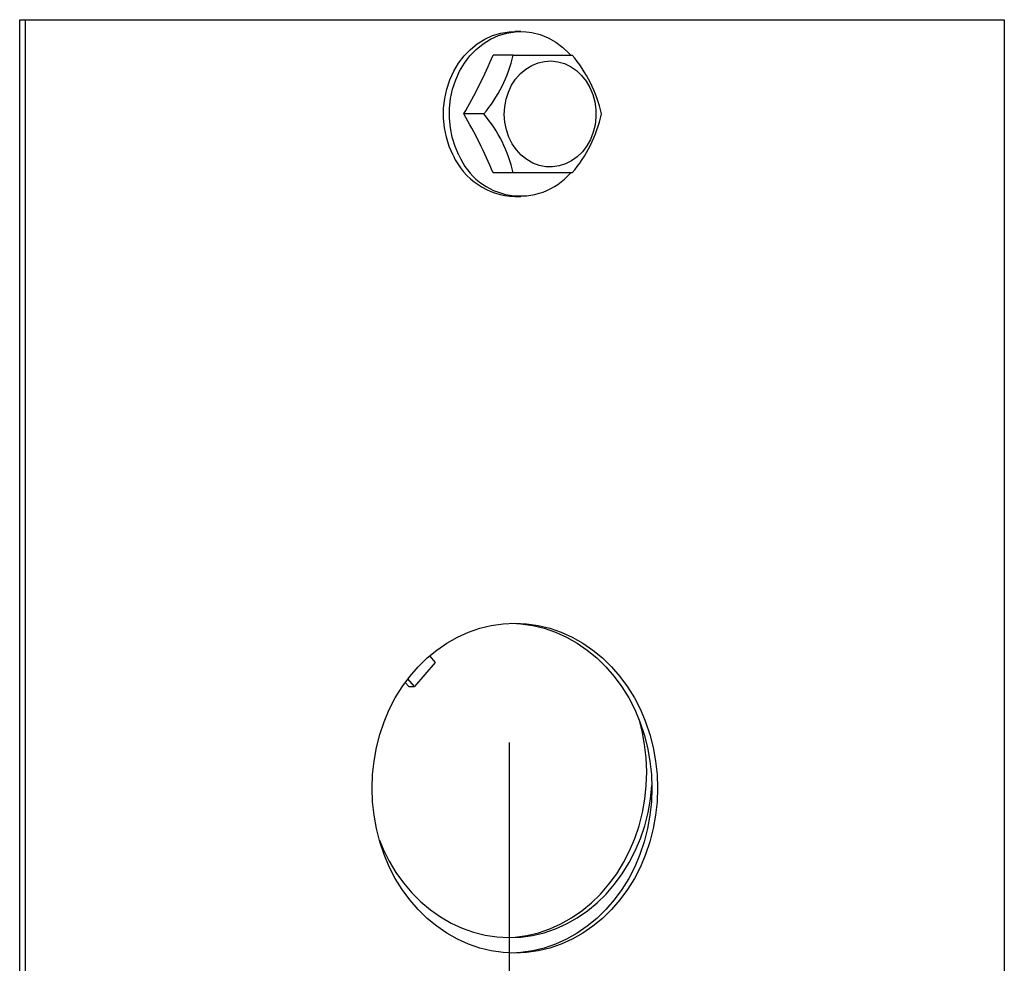
# Model space of a CAD drawing. Extents: x 2 to 124, y 1 to 93.
# Drawn here: x 108 to 111, y 12 to 15 of the extents above; entities that cross this region are included whole.
import ezdxf

# ---------------------------------------------------------------- set-up
doc = ezdxf.new("R2010")
doc.units = 0
doc.header["$MEASUREMENT"] = 0
doc.linetypes.add('SLD-SOLID', pattern=[0])
doc.layers.get('0').update_dxf_attribs({"linetype": 'CONTINUOUS'})
doc.layers.add('DIM', color=100, linetype='SLD-SOLID')

msp = doc.modelspace()

# ---------------------------------------------------------------- linework, layer by layer
at = {"color": 7, "linetype": 'SLD-SOLID'}
for p, q in [((108.38856, 9.65048), (108.38856, 14.58748)), ((108.38856, 14.58748), (108.40356, 14.58748)), ((108.40356, 9.65048), (108.40356, 14.58748)), ((108.40356, 14.58748), (111.00163, 14.58748)), ((111.00163, 14.58748), (111.00163, 9.65048)), ((109.71822, 14.55623), (109.70259, 14.55623)), ((109.69832, 14.49373), (109.64523, 14.49373)), ((109.69832, 14.49373), (109.85457, 14.49373)), ((109.6202, 14.33748), (109.5671, 14.33748)), ((109.69832, 14.18123), (109.64523, 14.18123)), ((109.85457, 14.18123), (109.69832, 14.18123)), ((109.70259, 14.11873), (109.71822, 14.11873)), ((109.47592, 12.90004), (109.49119, 12.88241)), ((109.49119, 12.88241), (109.43607, 12.81877)), ((109.43607, 12.81877), (109.41855, 12.83901)), ((109.42107, 12.81877), (109.41162, 12.82969)), ((109.42107, 12.81877), (109.43607, 12.81877))]:
    msp.add_line(p, q, dxfattribs=at)
at = {"color": 7, "linetype": 'SLD-SOLID', "flags": 128}
for points in [[(109.53853, 14.2281), (109.52848, 14.25128), (109.52087, 14.27566), (109.51582, 14.30091), (109.51338, 14.32668), (109.5136, 14.3526), (109.51648, 14.3783), (109.52197, 14.40343), (109.52999, 14.42764), (109.54043, 14.45058), (109.55316, 14.47193), (109.56798, 14.49139), (109.58469, 14.5087), (109.60305, 14.5236), (109.62281, 14.53589), (109.6437, 14.54539), (109.66541, 14.55197), (109.68764, 14.55555), (109.70259, 14.55623)], [(109.55416, 14.2281), (109.54411, 14.25128), (109.5365, 14.27566), (109.53144, 14.30091), (109.52901, 14.32668), (109.52923, 14.3526), (109.5321, 14.3783), (109.53759, 14.40343), (109.54561, 14.42764), (109.55606, 14.45058), (109.56878, 14.47193), (109.5836, 14.49139), (109.60031, 14.5087), (109.61868, 14.5236), (109.63844, 14.53589), (109.65932, 14.54539), (109.68103, 14.55197), (109.70326, 14.55555), (109.7257, 14.55606), (109.74804, 14.5535), (109.76996, 14.54791), (109.79115, 14.53937), (109.81132, 14.52799), (109.83018, 14.51394), (109.84746, 14.49741), (109.8501, 14.49452)], [(109.90181, 14.40779), (109.90955, 14.38931), (109.91488, 14.36972), (109.91769, 14.34945), (109.9179, 14.32892), (109.91553, 14.30858), (109.91061, 14.28885), (109.90326, 14.27015), (109.89364, 14.25289), (109.88193, 14.23744), (109.86841, 14.22412), (109.85334, 14.21321), (109.83707, 14.20495), (109.81992, 14.19952), (109.80227, 14.19702), (109.7845, 14.19752), (109.76698, 14.201), (109.75008, 14.2074), (109.73417, 14.21656), (109.71959, 14.2283), (109.70664, 14.24237), (109.6956, 14.25846), (109.68671, 14.27624), (109.68016, 14.29533), (109.67608, 14.31531), (109.67457, 14.33577), (109.67565, 14.35626), (109.6793, 14.37635), (109.68545, 14.39561), (109.69397, 14.41364), (109.70466, 14.43004), (109.71731, 14.44447), (109.73164, 14.45662), (109.74735, 14.46622), (109.76411, 14.47309), (109.78155, 14.47706), (109.79931, 14.47806), (109.817, 14.47607), (109.83426, 14.47112), (109.85071, 14.46332), (109.86599, 14.45284), (109.8798, 14.4399), (109.89182, 14.42477), (109.90181, 14.40779)], [(109.32371, 12.54948), (109.325, 12.58561), (109.32888, 12.62149), (109.3353, 12.65688), (109.34424, 12.69154), (109.35562, 12.72522), (109.36937, 12.75771), (109.3854, 12.78877), (109.4036, 12.8182), (109.42384, 12.84579), (109.44598, 12.87136), (109.46988, 12.89473), (109.49536, 12.91574), (109.52226, 12.93425), (109.5504, 12.95013), (109.57957, 12.96327), (109.60958, 12.97359), (109.64023, 12.98101), (109.67131, 12.98549), (109.70259, 12.98698), (109.73388, 12.98549), (109.76496, 12.98101), (109.79561, 12.97359), (109.82562, 12.96327), (109.85479, 12.95013), (109.88292, 12.93425), (109.90983, 12.91574), (109.93531, 12.89473), (109.95921, 12.87136), (109.98135, 12.84579), (110.00159, 12.8182), (110.01978, 12.78877), (110.03581, 12.75771), (110.04957, 12.72522), (110.06095, 12.69154), (110.06989, 12.65688), (110.07631, 12.62149), (110.08019, 12.58561), (110.08148, 12.54948), (110.08019, 12.51335), (110.07631, 12.47747), (110.06989, 12.44208), (110.06095, 12.40742), (110.04957, 12.37374), (110.03581, 12.34125), (110.01978, 12.31019), (110.00159, 12.28076), (109.98135, 12.25317), (109.95921, 12.2276), (109.93531, 12.20423), (109.90983, 12.18322), (109.88292, 12.16471), (109.85479, 12.14883), (109.82562, 12.13568), (109.79561, 12.12537), (109.76496, 12.11795), (109.73388, 12.11347), (109.70259, 12.11198), (109.67131, 12.11347), (109.64023, 12.11795), (109.60958, 12.12537), (109.57957, 12.13568), (109.5504, 12.14883), (109.52226, 12.16471), (109.49536, 12.18322), (109.46988, 12.20423), (109.44598, 12.2276), (109.42384, 12.25317), (109.4036, 12.28076), (109.3854, 12.31019), (109.36937, 12.34125), (109.35562, 12.37374), (109.34424, 12.40742), (109.3353, 12.44208), (109.32888, 12.47747), (109.325, 12.51335), (109.32371, 12.54948)], [(109.69509, 12.98689), (109.71888, 12.98549), (109.74996, 12.98101), (109.78061, 12.97359), (109.81062, 12.96327), (109.83979, 12.95013), (109.86792, 12.93425), (109.89483, 12.91574), (109.92031, 12.89473), (109.94421, 12.87136), (109.96635, 12.84579), (109.98659, 12.8182), (110.00478, 12.78877), (110.02081, 12.75771), (110.03457, 12.72522), (110.04595, 12.69154), (110.05489, 12.65688), (110.06131, 12.62149), (110.06519, 12.58561), (110.06648, 12.54948), (110.06519, 12.51335), (110.06131, 12.47747), (110.05489, 12.44208), (110.04595, 12.40742), (110.03457, 12.37374), (110.02081, 12.34125), (110.00478, 12.31019), (109.98659, 12.28076), (109.96635, 12.25317), (109.94421, 12.2276), (109.92031, 12.20423), (109.89483, 12.18322), (109.86792, 12.16471), (109.83979, 12.14883), (109.81062, 12.13568), (109.78061, 12.12537), (109.74996, 12.11795), (109.71888, 12.11347), (109.69509, 12.11207)], [(109.68118, 12.15332), (109.70312, 12.15455), (109.73443, 12.15889), (109.76532, 12.16622), (109.79557, 12.17649), (109.82498, 12.18963), (109.85334, 12.20554), (109.88045, 12.22413), (109.90614, 12.24525), (109.93021, 12.26877), (109.95251, 12.29451), (109.97287, 12.32231), (109.99116, 12.35197), (110.00726, 12.38328), (110.02104, 12.41602), (110.03242, 12.44998), (110.04131, 12.48491), (110.04766, 12.52058), (110.05142, 12.55673), (110.05256, 12.59312), (110.05107, 12.62949), (110.04697, 12.66559), (110.04029, 12.70117), (110.03322, 12.72872)], [(109.34305, 12.41149), (109.35315, 12.38749), (109.36895, 12.35598), (109.38696, 12.3261), (109.40706, 12.29804), (109.42912, 12.27202), (109.45297, 12.2482), (109.47845, 12.22675), (109.50539, 12.20783), (109.53359, 12.19156), (109.56288, 12.17805), (109.59303, 12.1674), (109.62385, 12.15968), (109.65511, 12.15495), (109.68661, 12.15324), (109.71812, 12.15455), (109.74943, 12.15889), (109.78032, 12.16622), (109.81057, 12.17649), (109.83998, 12.18963), (109.86834, 12.20554), (109.89545, 12.22413), (109.92114, 12.24525), (109.94521, 12.26877), (109.96751, 12.29451), (109.98787, 12.32231), (110.00616, 12.35197), (110.02226, 12.38328), (110.03604, 12.41602), (110.04742, 12.44998), (110.05631, 12.48491), (110.06266, 12.52058), (110.06642, 12.55673), (110.06643, 12.55687)]]:
    msp.add_lwpolyline(points, dxfattribs=at)
at = {"color": 7, "linetype": 'SLD-SOLID'}
for centre, radius, start, end in [((108.38844, 15.02447), 1.36426, 329.76409, 337.10581), ((109.34091, 14.57478), 0.36648, 319.64654, 347.22336), ((109.57658, 14.25708), 0.36508, 12.72276, 40.40735), ((108.42184, 13.66719), 1.32699, 22.79096, 30.33914), ((109.3422, 14.10083), 0.36508, 12.72276, 40.40735), ((109.58021, 14.41607), 0.36114, 319.43852, 347.43138), ((109.70874, 14.30569), 0.18706, 204.50398, 268.11588), ((109.71698, 14.29645), 0.17659, 202.77183, 319.08671)]:
    msp.add_arc(centre, radius, start, end, dxfattribs=at)
at = {"layer": 'DIM'}
msp.add_line((109.68759, 12.67075), (109.68759, 11.13021), dxfattribs=at)

doc.saveas('drawing.dxf')
